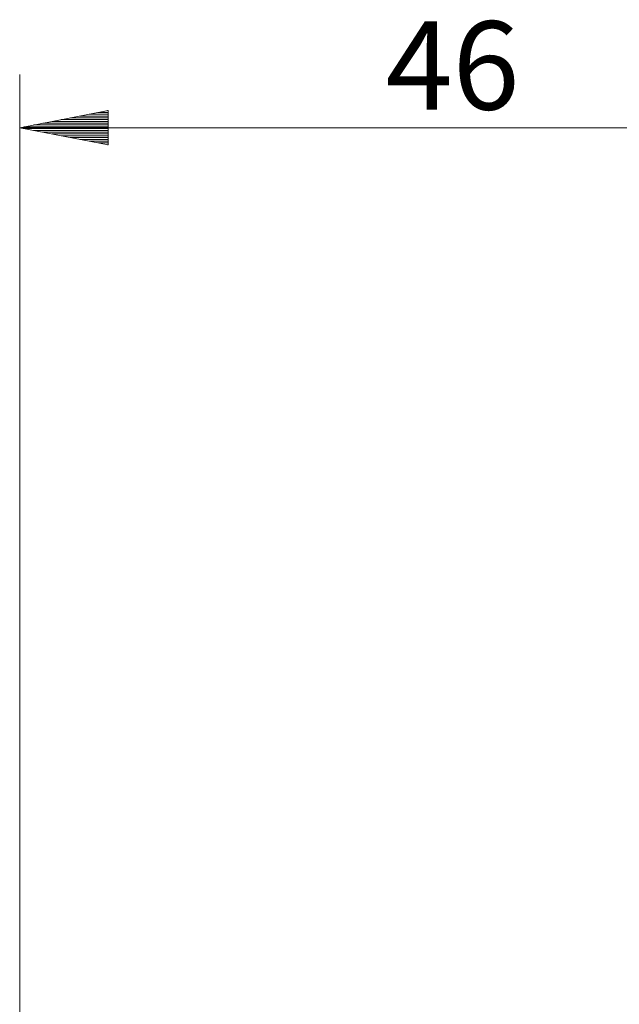
# Paper-space layout 'Foglio 1' of a CAD drawing. Units: millimetres. Extents: x 0 to 1189, y 0 to 841.
# Drawn here: x 1086 to 1103, y 560 to 588 of the extents above; entities that cross this region are included whole.
import ezdxf

# ---------------------------------------------------------------- set-up
doc = ezdxf.new("R2010")
doc.units = ezdxf.units.MM
doc.layers.add('1', color=7, linetype='Continuous', true_color=0xffffff)
doc.styles.add('Arial', font='arial.ttf')

psp = doc.layouts.new('Foglio 1')

# ---------------------------------------------------------------- linework, layer by layer
at = {"layer": '1', "color": 18, "linetype": 'Continuous', "lineweight": 13}
for p, q in [((1086.263, 504.045), (1086.263, 586.555)), ((1088.763, 585.541), (1086.263, 585.055)), ((1088.763, 585.385), (1087.962, 585.385)), ((1088.763, 585.436), (1088.223, 585.436)), ((1088.763, 585.487), (1088.484, 585.487)), ((1088.763, 585.538), (1088.745, 585.538)), ((1088.763, 585.538), (1088.745, 585.538)), ((1088.763, 584.569), (1088.763, 585.541)), ((1088.763, 585.131), (1086.655, 585.131)), ((1088.763, 585.182), (1086.916, 585.182)), ((1088.763, 585.233), (1087.177, 585.233)), ((1088.763, 585.284), (1087.439, 585.284)), ((1088.763, 585.334), (1087.7, 585.334)), ((1109.338, 585.055), (1086.263, 585.055)), ((1086.263, 585.055), (1088.763, 584.569)), ((1088.763, 585.081), (1086.393, 585.081)), ((1088.763, 585.03), (1086.393, 585.03)), ((1088.763, 584.979), (1086.655, 584.979)), ((1088.763, 584.928), (1086.916, 584.928)), ((1088.763, 584.877), (1087.177, 584.877)), ((1088.763, 584.826), (1087.439, 584.826)), ((1088.763, 584.776), (1087.7, 584.776)), ((1088.763, 584.725), (1087.962, 584.725)), ((1088.763, 584.674), (1088.223, 584.674)), ((1088.763, 584.623), (1088.484, 584.623)), ((1088.763, 584.573), (1088.745, 584.573)), ((1088.763, 584.573), (1088.745, 584.573))]:
    psp.add_line(p, q, dxfattribs=at)

# ---------------------------------------------------------------- texts
at = {"layer": '1', "color": 18, "linetype": 'Continuous', "lineweight": 13, "insert": (1096.608, 585.565), "char_height": 2.5, "attachment_point": 7, "line_spacing_factor": 0.735918, "style": 'Arial'}
psp.add_mtext('\\W1.0000;46', dxfattribs=at)

doc.saveas('drawing.dxf')
